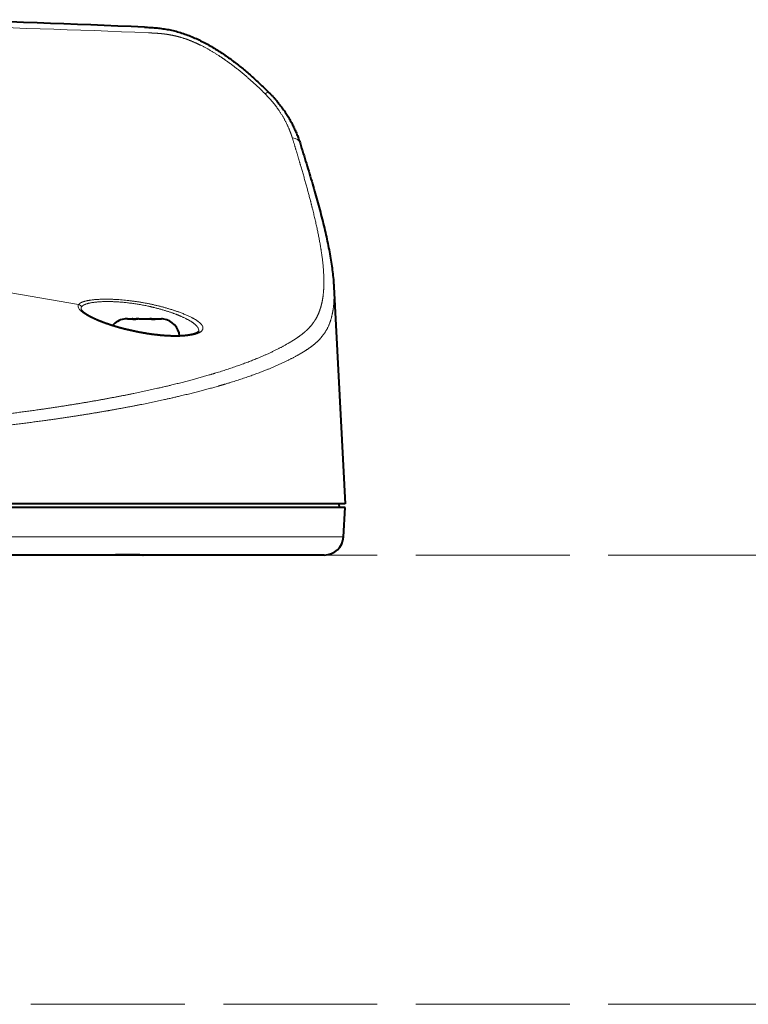
# Model space of a CAD drawing. Extents: x 0 to 1071, y 0 to 594.
# Drawn here: x 344 to 401, y 140 to 217 of the extents above; entities that cross this region are included whole.
import ezdxf

# ---------------------------------------------------------------- set-up
doc = ezdxf.new("R2010")
doc.units = 0
doc.linetypes.add('DASHED', pattern=[15, 12, -3])
doc.layers.get('0').update_dxf_attribs({"lineweight": 13})

# ---------------------------------------------------------------- blocks, each defined once
blk = doc.blocks.new('BLOCK7611')
at = {"color": 7, "lineweight": 40, "ltscale": 0.423105}
blk.add_line((53.614, 20.901), (54.5, 4), dxfattribs=at)
at = {"color": 7, "lineweight": 13, "ltscale": 0.153252}
blk.add_line((27.675, 20.554), (33.716, 19.513), dxfattribs=at)
at = {"color": 7, "lineweight": 40, "ltscale": 0.002575}
for p, q in [((37.531, 18.4), (37.428, 18.397)), ((40.069, 18.4), (40.172, 18.397))]:
    blk.add_line(p, q, dxfattribs=at)
at = {"color": 7, "lineweight": 40, "ltscale": 0.002534}
for p, q in [((37.529, 18.4), (37.428, 18.397)), ((40.071, 18.4), (40.172, 18.397))]:
    blk.add_line(p, q, dxfattribs=at)
at = {"color": 7, "lineweight": 40, "ltscale": 0.009869}
blk.add_line((37.531, 18.4), (37.925, 18.4), dxfattribs=at)
at = {"color": 7, "lineweight": 40, "ltscale": 0.000551}
for p, q in [((37.925, 18.4), (37.904, 18.397)), ((39.675, 18.4), (39.696, 18.397))]:
    blk.add_line(p, q, dxfattribs=at)
at = {"color": 7, "lineweight": 13, "ltscale": 0.000277}
for p, q in [((37.904, 18.397), (37.904, 18.386)), ((39.696, 18.397), (39.696, 18.386))]:
    blk.add_line(p, q, dxfattribs=at)
at = {"color": 7, "lineweight": 40, "ltscale": 0.000107}
for p, q in [((37.93, 18.4), (37.925, 18.4)), ((39.675, 18.4), (39.67, 18.4))]:
    blk.add_line(p, q, dxfattribs=at)
at = {"color": 7, "lineweight": 40, "ltscale": 0.000479}
for p, q in [((37.93, 18.381), (37.93, 18.4)), ((37.93, 18.381), (37.93, 18.4)), ((39.67, 18.381), (39.67, 18.4))]:
    blk.add_line(p, q, dxfattribs=at)
at = {"color": 7, "lineweight": 40, "ltscale": 0.0021}
for p, q in [((38.408, 18.4), (38.324, 18.397)), ((39.192, 18.4), (39.276, 18.397))]:
    blk.add_line(p, q, dxfattribs=at)
at = {"color": 7, "lineweight": 40, "ltscale": 0.001938}
for p, q in [((38.402, 18.4), (38.324, 18.397)), ((39.198, 18.4), (39.276, 18.397))]:
    blk.add_line(p, q, dxfattribs=at)
at = {"color": 7, "lineweight": 40, "ltscale": 0.019598}
blk.add_line((38.408, 18.4), (39.192, 18.4), dxfattribs=at)
at = {"color": 7, "lineweight": 40, "ltscale": 0.006657}
blk.add_line((39.675, 18.4), (39.941, 18.4), dxfattribs=at)
at = {"color": 7, "lineweight": 40, "ltscale": 0.003211}
blk.add_line((39.941, 18.4), (40.069, 18.4), dxfattribs=at)
at = {"color": 7, "lineweight": 40}
for p, q in [((54.5, 4), (26.129, 4)), ((54.484, 3.7), (-54.484, 3.7)), ((36.492, 0), (3.5, 0))]:
    blk.add_line(p, q, dxfattribs=at)
at = {"color": 7, "lineweight": 40, "ltscale": 0.00751}
blk.add_line((54, 4), (54.016, 3.7), dxfattribs=at)
at = {"color": 7, "lineweight": 40, "ltscale": 0.057041}
blk.add_line((54.365, 1.421), (54.484, 3.7), dxfattribs=at)
at = {"color": 7, "lineweight": 13}
blk.add_line((54.365, 1.421), (-54.365, 1.421), dxfattribs=at)
at = {"color": 7, "lineweight": 40, "ltscale": 0.0325}
blk.add_line((37.8, 0), (36.5, 0), dxfattribs=at)
at = {"color": 7, "lineweight": 40, "ltscale": 0.033082}
blk.add_line((38.477, 0.024), (37.154, 0.024), dxfattribs=at)
at = {"color": 7, "lineweight": 13, "ltscale": 0.000605}
blk.add_line((37.8, 0), (37.8, 0.024), dxfattribs=at)
at = {"color": 7, "lineweight": 40, "ltscale": 0.023358}
blk.add_line((38.734, 0), (37.8, 0), dxfattribs=at)
at = {"color": 7, "lineweight": 40, "ltscale": 0.353315}
blk.add_line((52.867, 0), (38.734, 0), dxfattribs=at)
at = {"color": 7, "lineweight": 40}
for centre, radius, start, end in [((2.886, -750.427), 792.362, 87.398027, 88.611139), ((34.137, 19.194), 0.235, 204.13075, 219.57444), ((37.5, 16.9), 1.5, 100.07764, 139.57117), ((37.561, 16.247), 2.154, 93.54331, 98.62717), ((37.903, 18.385), 0.0118, 87.16688, 143.36979), ((39.697, 18.385), 0.0118, 36.63021, 92.83311), ((40.039, 16.247), 2.154, 81.37283, 86.45669), ((40.1, 16.9), 1.5, 6.15636, 79.92236), ((52.867, 1.5), 1.5, 270, 357)]:
    blk.add_arc(centre, radius, start, end, dxfattribs=at)
at = {"color": 7, "lineweight": 13}
for centre, radius, start, end in [((5.357, -745.941), 787.345, 87.538914, 88.768788), ((33.658, 19.211), 0.307, 21.98256, 79.01666), ((34.15, 19.194), 0.246, 147.47913, 202.91604), ((42.69, 17.494), 0.388, 3.09645, 26.1557), ((43.031, 17.668), 0.379, 4.88843, 28.82622), ((42.776, 17.503), 0.302, 339.93715, 2.20994)]:
    blk.add_arc(centre, radius, start, end, dxfattribs=at)
for centre, major_axis, ratio, start_param, end_param in [((47.865, 35.305), (-0.707, -0.707), 0.250939, 3.141655, 3.912903), ((50.021, 31.803), (0.954, 0.299), 0.652378, 6.283185, 7.277588), ((40.676, 17.938), (6.999, -1.488), 0.174916, 3.067808, 3.344461)]:
    blk.add_ellipse(centre, major_axis=major_axis, ratio=ratio, start_param=start_param, end_param=end_param, dxfattribs=at)
at = {"color": 7, "lineweight": 40}
for points, degree, knots in [([(38.857, 41.117), (39, 41.111), (39.29, 41.097), (39.728, 41.068), (40.174, 41.021), (40.626, 40.952), (41.082, 40.858), (41.539, 40.737), (41.995, 40.59), (42.448, 40.419), (42.894, 40.227), (43.334, 40.015), (43.766, 39.786), (44.189, 39.542), (44.603, 39.286), (45.008, 39.019), (45.404, 38.742), (45.791, 38.458), (46.169, 38.166), (46.538, 37.869), (46.899, 37.567), (47.25, 37.261), (47.593, 36.952), (47.927, 36.64), (48.253, 36.328), (48.466, 36.117), (48.572, 36.012)], 3, [0, 0, 0, 0, 0.430159, 0.868931, 1.317238, 1.774698, 2.240646, 2.71403, 3.193408, 3.677124, 4.163803, 4.652131, 5.140869, 5.629238, 6.116356, 6.601802, 7.085057, 7.56564, 8.043053, 8.516997, 8.987181, 9.453308, 9.915016, 10.37194, 10.823779, 11.270336, 11.270336, 11.270336, 11.270336]), ([(48.572, 36.012), (48.622, 35.962), (48.72, 35.861), (48.864, 35.708), (49.004, 35.552), (49.139, 35.396), (49.27, 35.237), (49.397, 35.077), (49.52, 34.916), (49.638, 34.754), (49.752, 34.591), (49.862, 34.428), (49.968, 34.263), (50.07, 34.098), (50.167, 33.932), (50.261, 33.766), (50.35, 33.6), (50.435, 33.434), (50.517, 33.267), (50.594, 33.101), (50.667, 32.934), (50.737, 32.767), (50.802, 32.601), (50.864, 32.435), (50.921, 32.268), (50.957, 32.157), (50.975, 32.102)], 3, [0, 0, 0, 0, 0.212148, 0.422672, 0.631572, 0.838831, 1.044441, 1.248396, 1.450695, 1.651334, 1.850292, 2.047567, 2.243149, 2.437028, 2.629197, 2.819648, 3.008376, 3.19538, 3.380681, 3.564308, 3.746297, 3.926688, 4.105528, 4.282866, 4.458756, 4.633257, 4.633257, 4.633257, 4.633257]), ([(50.975, 32.102), (51.06, 31.832), (51.227, 31.295), (51.473, 30.496), (51.71, 29.708), (51.939, 28.933), (52.158, 28.173), (52.365, 27.431), (52.559, 26.707), (52.742, 25.996), (52.911, 25.298), (53.066, 24.614), (53.205, 23.946), (53.327, 23.298), (53.43, 22.671), (53.513, 22.064), (53.576, 21.478), (53.604, 21.093), (53.614, 20.904)], 3, [0, 0, 0, 0, 0.849075, 1.685734, 2.509385, 3.318183, 4.109813, 4.881262, 5.630553, 6.359307, 7.081679, 7.784172, 8.466028, 9.125824, 9.762087, 10.373773, 10.962574, 11.5304, 11.5304, 11.5304, 11.5304]), ([(43.059, 17.4), (43.056, 17.393), (43.053, 17.387), (43.047, 17.382), (43.038, 17.373), (43.028, 17.365), (43.024, 17.361), (43.008, 17.348), (42.992, 17.337), (42.98, 17.329), (42.941, 17.305), (42.9, 17.285), (42.872, 17.273), (42.786, 17.237), (42.697, 17.209), (42.637, 17.192), (42.462, 17.149), (42.285, 17.119), (42.169, 17.103), (41.817, 17.066), (41.464, 17.053), (41.228, 17.051), (40.507, 17.067), (39.789, 17.134), (39.308, 17.196), (38.356, 17.351), (37.416, 17.566), (36.952, 17.687), (36.262, 17.891), (35.586, 18.137), (35.362, 18.225), (35.03, 18.365), (34.707, 18.523), (34.601, 18.578), (34.445, 18.664), (34.295, 18.759), (34.247, 18.791), (34.175, 18.842), (34.105, 18.897), (34.082, 18.916), (34.041, 18.952), (34.002, 18.99), (33.985, 19.007), (33.97, 19.025), (33.955, 19.044)], 5, [0, 0, 0, 0, 0, 0, 0.035678, 0.035678, 0.035678, 0.063916, 0.063916, 0.063916, 0.136491, 0.136491, 0.136491, 0.290439, 0.290439, 0.290439, 0.602557, 0.602557, 0.602557, 1.188692, 1.188692, 1.188692, 2.3691, 2.3691, 2.3691, 4.792565, 4.792565, 4.792565, 7.187524, 7.187524, 7.187524, 8.389179, 8.389179, 8.389179, 8.987213, 8.987213, 8.987213, 9.276285, 9.276285, 9.276285, 9.429139, 9.429139, 9.429139, 9.547845, 9.547845, 9.547845, 9.547845, 9.547845, 9.547845]), ([(38.324, 18.397), (38.282, 18.393), (38.228, 18.388), (38.172, 18.382), (38.067, 18.375), (37.973, 18.376), (37.935, 18.379), (37.906, 18.384), (37.895, 18.389), (37.894, 18.39), (37.894, 18.391), (37.894, 18.392)], 5, [0, 0, 0, 0, 0, 0, 0.4813157, 0.4813157, 0.4813157, 0.8456806, 0.8456806, 0.8456806, 0.9204313, 0.9204313, 0.9204313, 0.9204313, 0.9204313, 0.9204313]), ([(37.93, 18.382), (37.961, 18.378), (38.007, 18.376), (38.06, 18.377), (38.149, 18.382), (38.234, 18.389), (38.268, 18.392), (38.298, 18.395), (38.324, 18.397)], 5, [0, 0, 0, 0, 0, 0, 0.4330717, 0.4330717, 0.4330717, 0.7282097, 0.7282097, 0.7282097, 0.7282097, 0.7282097, 0.7282097]), ([(39.276, 18.397), (39.318, 18.393), (39.372, 18.388), (39.428, 18.382), (39.533, 18.375), (39.627, 18.376), (39.665, 18.379), (39.694, 18.384), (39.705, 18.389), (39.706, 18.39), (39.706, 18.391), (39.706, 18.392)], 5, [0, 0, 0, 0, 0, 0, 0.4813157, 0.4813157, 0.4813157, 0.8456806, 0.8456806, 0.8456806, 0.9204313, 0.9204313, 0.9204313, 0.9204313, 0.9204313, 0.9204313]), ([(39.67, 18.382), (39.639, 18.378), (39.593, 18.376), (39.54, 18.377), (39.451, 18.382), (39.366, 18.389), (39.332, 18.392), (39.302, 18.395), (39.276, 18.397)], 5, [0, 0, 0, 0, 0, 0, 0.4330717, 0.4330717, 0.4330717, 0.7282097, 0.7282097, 0.7282097, 0.7282097, 0.7282097, 0.7282097]), ([(38.477, 0.024), (38.552, 0.024), (38.618, 0.021), (38.671, 0.015), (38.715, 0.006), (38.731, 0.001), (38.734, 0.001), (38.735, 0), (38.735, 0)], 5, [0, 0, 0, 0, 0, 0, 0.878446, 0.878446, 0.878446, 1.081247, 1.081247, 1.081247, 1.081247, 1.081247, 1.081247])]:
    blk.add_open_spline(points, degree=degree, knots=knots, dxfattribs=at)
at = {"color": 7, "lineweight": 13}
for points, knots in [([(39.166, 40.677), (39.262, 40.673), (39.358, 40.669), (39.485, 40.663), (39.681, 40.653), (39.875, 40.64), (39.975, 40.632), (40.27, 40.607), (40.564, 40.57), (40.759, 40.54), (41.15, 40.467), (41.54, 40.369), (41.736, 40.312), (42.329, 40.122), (42.915, 39.875), (43.305, 39.687), (44.07, 39.275), (44.806, 38.805), (45.168, 38.557), (46.044, 37.917), (46.871, 37.229), (47.349, 36.804), (47.806, 36.372), (48.248, 35.936)], [0, 0, 0, 0, 0, 0, 0.811011, 0.811011, 0.811011, 1.676502, 1.676502, 1.676502, 3.381016, 3.381016, 3.381016, 5.098225, 5.098225, 5.098225, 8.600535, 8.600535, 8.600535, 12.141875, 12.141875, 12.141875, 17.378184, 17.378184, 17.378184, 17.378184, 17.378184, 17.378184]), ([(48.248, 35.936), (48.63, 35.557), (48.977, 35.156), (49.287, 34.739), (49.732, 34.038), (50.073, 33.325), (50.19, 33.045), (50.292, 32.766), (50.377, 32.488)], [0, 0, 0, 0, 0, 0, 4.785404, 4.785404, 4.785404, 7.849099, 7.849099, 7.849099, 7.849099, 7.849099, 7.849099]), ([(50.377, 32.488), (50.535, 31.975), (50.689, 31.468), (50.84, 30.965), (51.132, 29.977), (51.407, 29.012), (51.543, 28.521), (51.871, 27.301), (52.155, 26.139), (52.313, 25.435), (52.55, 24.251), (52.711, 23.152), (52.764, 22.706), (52.835, 21.877), (52.844, 21.113), (52.832, 20.762), (52.773, 20.04), (52.636, 19.403), (52.539, 19.084), (52.27, 18.431), (51.884, 17.886), (51.635, 17.614), (51.234, 17.261), (50.765, 16.932), (50.627, 16.84), (50.479, 16.745), (50.325, 16.65)], [0, 0, 0, 0, 0, 0, 5.57885, 5.57885, 5.57885, 11.046692, 11.046692, 11.046692, 20.015745, 20.015745, 20.015745, 26.62764, 26.62764, 26.62764, 32.707498, 32.707498, 32.707498, 39.776287, 39.776287, 39.776287, 48.457754, 48.457754, 48.457754, 52.050082, 52.050082, 52.050082, 52.050082, 52.050082, 52.050082]), ([(53.614, 20.904), (53.631, 20.583), (53.637, 20.273), (53.632, 19.973), (53.591, 19.26), (53.477, 18.625), (53.38, 18.275), (53.093, 17.529), (52.655, 16.922), (52.356, 16.615), (51.924, 16.267), (51.421, 15.939), (51.321, 15.876), (51.216, 15.811), (51.108, 15.746)], [0, 0, 0, 0, 0, 0, 5.091079, 5.091079, 5.091079, 12.603806, 12.603806, 12.603806, 22.545783, 22.545783, 22.545783, 25.022219, 25.022219, 25.022219, 25.022219, 25.022219, 25.022219]), ([(43.363, 17.85), (43.281, 18.006), (43.109, 18.172), (42.853, 18.343), (42.088, 18.747), (40.999, 19.133), (40.291, 19.34), (38.812, 19.685), (37.259, 19.884), (36.527, 19.936), (35.443, 19.951), (34.617, 19.865), (34.35, 19.819), (34.035, 19.735), (33.835, 19.627), (33.784, 19.591), (33.744, 19.553), (33.716, 19.513)], [0, 0, 0, 0, 0, 0, 4.009204, 4.009204, 4.009204, 9.468864, 9.468864, 9.468864, 14.561441, 14.561441, 14.561441, 17.680998, 17.680998, 17.680998, 19.080198, 19.080198, 19.080198, 19.080198, 19.080198, 19.080198]), ([(43.039, 17.665), (42.964, 17.825), (42.799, 17.996), (42.551, 18.172), (41.96, 18.501), (41.164, 18.818), (40.761, 18.958), (40.078, 19.166), (39.338, 19.345), (39.061, 19.406), (38.093, 19.596), (37.102, 19.717), (36.424, 19.759), (35.426, 19.759), (34.689, 19.662), (34.45, 19.612), (34.191, 19.528), (34.03, 19.422), (33.993, 19.391), (33.964, 19.36), (33.942, 19.326)], [0, 0, 0, 0, 0, 0, 4.11032, 4.11032, 4.11032, 7.599089, 7.599089, 7.599089, 9.611786, 9.611786, 9.611786, 14.528451, 14.528451, 14.528451, 17.620761, 17.620761, 17.620761, 18.781479, 18.781479, 18.781479, 18.781479, 18.781479, 18.781479]), ([(43.408, 17.7), (43.415, 17.584), (43.366, 17.476), (43.259, 17.378), (42.851, 17.167), (42.134, 17.051), (41.615, 17.022), (40.51, 17.038), (39.276, 17.185), (38.673, 17.283), (37.3, 17.562), (36.029, 17.942), (35.384, 18.177), (34.589, 18.531), (34.078, 18.857), (33.943, 18.96), (33.84, 19.057), (33.769, 19.149)], [0, 0, 0, 0, 0, 0, 3.233599, 3.233599, 3.233599, 8.031093, 8.031093, 8.031093, 12.443527, 12.443527, 12.443527, 18.139655, 18.139655, 18.139655, 20.915163, 20.915163, 20.915163, 20.915163, 20.915163, 20.915163]), ([(25.642, 10.694), (27.033, 10.849), (28.401, 11.015), (29.745, 11.192), (31.704, 11.471), (33.601, 11.775), (34.218, 11.878), (36.024, 12.189), (37.762, 12.525), (38.864, 12.754), (40.463, 13.113), (41.971, 13.493), (42.449, 13.618), (44.413, 14.153), (46.2, 14.73), (47.426, 15.188), (48.727, 15.757), (49.817, 16.35), (49.992, 16.449), (50.162, 16.549), (50.325, 16.65)], [0, 0, 0, 0, 0, 0, 12.644688, 12.644688, 12.644688, 18.833091, 18.833091, 18.833091, 30.968529, 30.968529, 30.968529, 36.886872, 36.886872, 36.886872, 55.462264, 55.462264, 55.462264, 59.169699, 59.169699, 59.169699, 59.169699, 59.169699, 59.169699]), ([(25.982, 9.854), (27.393, 10.006), (28.782, 10.169), (30.147, 10.343), (32.138, 10.618), (34.066, 10.917), (34.693, 11.018), (36.527, 11.325), (38.294, 11.656), (39.423, 11.884), (41.049, 12.238), (42.583, 12.614), (43.071, 12.738), (45.066, 13.266), (46.884, 13.837), (48.132, 14.289), (49.463, 14.854), (50.579, 15.443), (50.762, 15.544), (50.938, 15.645), (51.108, 15.746)], [0, 0, 0, 0, 0, 0, 12.700187, 12.700187, 12.700187, 18.914167, 18.914167, 18.914167, 31.077386, 31.077386, 31.077386, 37.012979, 37.012979, 37.012979, 55.567517, 55.567517, 55.567517, 59.33508, 59.33508, 59.33508, 59.33508, 59.33508, 59.33508])]:
    blk.add_open_spline(points, degree=5, knots=knots, dxfattribs=at)
at = {"color": 7, "lineweight": 40}
blk.add_open_spline([(37.154, 0.024), (37.043, 0.024), (36.915, 0.018), (36.776, 0.008), (36.634, 0), (36.492, 0)], degree=5, dxfattribs=at)

msp = doc.modelspace()

# ---------------------------------------------------------------- linework, layer by layer
at = {"color": 8, "linetype": 'DASHED', "lineweight": 13}
for p, q in [((0, 175), (841, 175)), ((0, 140), (841, 140))]:
    msp.add_line(p, q, dxfattribs=at)

# ---------------------------------------------------------------- block references
at = {"lineweight": 0}
msp.add_blockref('BLOCK7611', (315, 175), dxfattribs=at)

doc.saveas('drawing.dxf')
